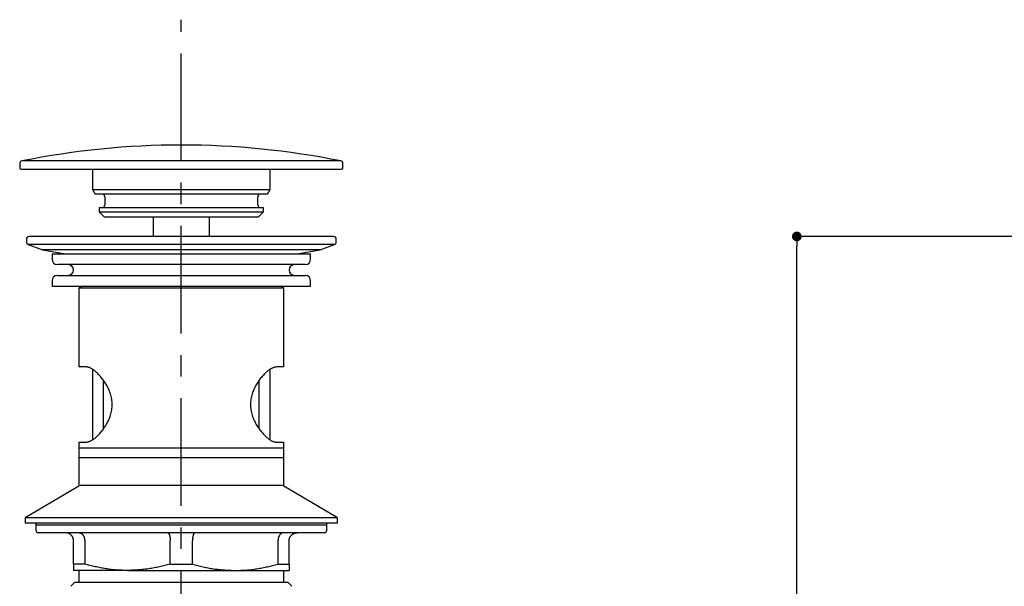
# Model space of a CAD drawing. Extents: x 231 to 1036, y -232 to 707.
# Drawn here: x 353 to 535, y 411 to 516 of the extents above; entities that cross this region are included whole.
import ezdxf

# ---------------------------------------------------------------- set-up
doc = ezdxf.new("R2010")
doc.units = 0
doc.header["$LTSCALE"] = 101.6
doc.header["$PDMODE"] = 1
doc.header["$PDSIZE"] = -2
doc.linetypes.add('______-21', pattern=[0.314961, 0.19685, -0.03937, 0.03937, -0.03937])
doc.layers.get('0').update_dxf_attribs({"linetype": 'CONTINUOUS'})
doc.layers.get('DEFPOINTS').update_dxf_attribs({"linetype": 'CONTINUOUS'})
doc.layers.add('1_4_____', color=7, linetype='CONTINUOUS')
doc.styles.add('YUGOTHIC_MEDIUM', font='txt', dxfattribs={"bigfont": 'YuGothic Medium'})
doc.dimstyles.new('TOOLBOX', dxfattribs={"dimtxt": 8.496065, "dimasz": 1.79834, "dimexe": 0, "dimexo": 6, "dimgap": 0.04, "dimtad": 1, "dimblk": 'DOT', "dimblk1": 'DOT', "dimblk2": 'DOT', "dimcen": 0, "dimazin": 3, "dimtfac": 0.8, "dimtix": 1, "dimtmove": 0, "dimatfit": 3})

# ---------------------------------------------------------------- blocks, each defined once
blk = doc.blocks.new('_DOT')
at = {"color": 0, "linetype": 'BYBLOCK'}
blk.add_line((-0.5, 0), (-1, 0), dxfattribs=at)
at = {"color": 0, "linetype": 'BYBLOCK', "const_width": 0.5}
blk.add_lwpolyline([(-0.25, 0, 1), (0.25, 0, 1)], format="xyb", close=True, dxfattribs=at)
blk = doc.blocks.new('*D6')
at = {"layer": '1_4_____', "color": 0, "linetype": 'CONTINUOUS'}
for p, q in [((536.91, 476.23), (496.91, 476.23)), ((496.91, 180.02), (496.91, 474.43)), ((542.91, 178.22), (496.91, 178.22))]:
    blk.add_line(p, q, dxfattribs=at)
at = {"layer": 'DEFPOINTS', "color": 0}
for p in [(496.91, 476.23), (542.91, 476.23), (548.91, 178.22)]:
    blk.add_point(p, dxfattribs=at)
at = {"layer": '1_4_____', "color": 0, "xscale": 1.7983398437499998, "yscale": 1.7983398437499998, "zscale": 1.7983398437499998}
for p, rotation in [((496.91, 476.23), 90), ((496.91, 178.22), 270)]:
    blk.add_blockref('_DOT', p, dxfattribs=dict(at, rotation=rotation))
at = {"layer": '1_4_____', "color": 0, "linetype": 'CONTINUOUS', "style": 'YUGOTHIC_MEDIUM'}
blk.add_text('298.0095', height=8.496, rotation=90, dxfattribs=at).set_placement((496.87, 296.88))

msp = doc.modelspace()

# ---------------------------------------------------------------- linework, layer by layer
at = {"layer": '1_4_____', "color": 7, "linetype": '______-21'}
msp.add_line((382.671, 170.217), (382.671, 516.475), dxfattribs=at)
at = {"layer": '1_4_____', "color": 7, "linetype": 'CONTINUOUS'}
for p, q in [((412.27, 490.247), (353.073, 490.247)), ((352.671, 489.756), (352.671, 488.996)), ((352.971, 488.696), (412.371, 488.696)), ((366.171, 488.696), (366.171, 484.962)), ((399.171, 484.962), (399.171, 488.696)), ((412.671, 488.996), (412.671, 489.756)), ((366.171, 484.962), (366.671, 484.096)), ((366.171, 484.962), (399.171, 484.962)), ((398.671, 484.096), (399.171, 484.962)), ((398.671, 484.096), (366.671, 484.096)), ((368.471, 483.596), (368.471, 482.096)), ((396.871, 482.096), (396.871, 483.596)), ((367.421, 481.596), (367.421, 480.796)), ((367.421, 481.596), (382.671, 481.596)), ((367.421, 480.796), (368.421, 479.796)), ((367.421, 480.796), (397.921, 480.796)), ((382.671, 481.596), (397.921, 481.596)), ((396.921, 479.796), (397.921, 480.796)), ((397.921, 480.796), (397.921, 481.596)), ((396.921, 479.796), (368.421, 479.796)), ((377.471, 479.796), (377.471, 476.217)), ((387.871, 476.217), (387.871, 479.796)), ((353.921, 475.717), (353.921, 475.196)), ((410.921, 476.217), (354.421, 476.217)), ((411.421, 475.196), (411.421, 475.717)), ((354.25, 474.726), (356.921, 473.753)), ((411.092, 474.726), (354.25, 474.726)), ((356.921, 473.753), (361.192, 473)), ((408.421, 473.753), (356.921, 473.753)), ((404.15, 473), (408.421, 473.753)), ((408.421, 473.753), (411.092, 474.726)), ((358.671, 473), (358.671, 472)), ((358.671, 473), (406.671, 473)), ((406.671, 472), (406.671, 473)), ((405.671, 471), (359.671, 471)), ((358.671, 468), (358.671, 467)), ((359.671, 469), (405.671, 469)), ((406.671, 467), (406.671, 468)), ((358.671, 467), (406.671, 467)), ((363.671, 466.717), (363.671, 452.017)), ((363.671, 466.717), (401.671, 466.717)), ((401.671, 452.017), (401.671, 466.717)), ((365.008, 452.017), (363.671, 452.017)), ((366.171, 451.507), (366.171, 438.455)), ((399.171, 438.528), (399.171, 451.579)), ((401.671, 452.017), (400.335, 452.017)), ((368.22, 440.631), (368.22, 449.445)), ((397.123, 440.59), (397.123, 449.404)), ((363.671, 438.017), (363.671, 436.978)), ((363.671, 438.017), (365.008, 438.017)), ((363.671, 436.978), (363.671, 435.217)), ((363.671, 436.978), (401.671, 436.978)), ((400.335, 438.017), (401.671, 438.017)), ((401.671, 436.978), (401.671, 438.017)), ((401.671, 435.217), (401.671, 436.978)), ((363.671, 435.217), (363.671, 429.871)), ((363.671, 435.217), (401.671, 435.217)), ((401.671, 429.871), (401.671, 435.217)), ((363.671, 429.871), (353.671, 424.017)), ((401.421, 430.017), (363.921, 430.017)), ((411.671, 424.017), (401.671, 429.871)), ((353.671, 424.017), (353.671, 423.017)), ((411.671, 424.017), (353.671, 424.017)), ((411.671, 423.017), (411.671, 424.017)), ((411.671, 423.017), (353.671, 423.017)), ((355.671, 423.017), (355.671, 422.717)), ((355.671, 422.717), (355.671, 421.717)), ((355.671, 422.717), (409.671, 422.717)), ((409.671, 422.717), (409.671, 423.017)), ((409.671, 421.717), (409.671, 422.717)), ((409.171, 421.217), (356.171, 421.217)), ((362.671, 415.372), (362.671, 419.717)), ((364.734, 419.717), (364.734, 415.372)), ((380.608, 415.372), (380.608, 419.717)), ((384.734, 415.372), (384.734, 419.717)), ((400.608, 419.717), (400.608, 415.372)), ((402.671, 415.372), (402.671, 419.717)), ((364.734, 415.372), (362.671, 415.372)), ((380.608, 415.372), (384.734, 415.372)), ((400.608, 415.372), (402.671, 415.372)), ((372.671, 414.217), (362.671, 414.217)), ((363.671, 414.217), (363.671, 412.017)), ((372.671, 414.217), (392.671, 414.217)), ((392.671, 414.217), (402.671, 414.217)), ((401.671, 412.017), (401.671, 414.217)), ((362.921, 412.017), (402.421, 412.017))]:
    msp.add_line(p, q, dxfattribs=at)
at = {"layer": '1_4_____', "color": 7, "linetype": 'CONTINUOUS', "flags": 128}
for points in [[(365.008, 438.017), (365.111, 438.043), (365.214, 438.069), (365.318, 438.097), (365.423, 438.126), (365.528, 438.159), (365.635, 438.196), (365.743, 438.237), (365.852, 438.284), (365.963, 438.336), (366.076, 438.396), (366.192, 438.463), (366.31, 438.538), (366.43, 438.621), (366.551, 438.712), (366.675, 438.81), (366.8, 438.915), (366.926, 439.027), (367.053, 439.146), (367.181, 439.27), (367.309, 439.4), (367.437, 439.536), (367.565, 439.676), (367.693, 439.822), (367.82, 439.972), (367.947, 440.127), (368.072, 440.287), (368.195, 440.451), (368.317, 440.621), (368.436, 440.796), (368.554, 440.975), (368.668, 441.16), (368.78, 441.35), (368.889, 441.546), (368.994, 441.746), (369.096, 441.952), (369.193, 442.163), (369.285, 442.378), (369.372, 442.599), (369.453, 442.825), (369.527, 443.055), (369.594, 443.289), (369.653, 443.528), (369.704, 443.771), (369.747, 444.017), (369.78, 444.266), (369.805, 444.517), (369.82, 444.769), (369.825, 445.022), (369.821, 445.274), (369.806, 445.526), (369.781, 445.776), (369.747, 446.023), (369.704, 446.269), (369.652, 446.511), (369.593, 446.75), (369.525, 446.984), (369.451, 447.214), (369.37, 447.44), (369.283, 447.66), (369.191, 447.876), (369.094, 448.087), (368.992, 448.293), (368.886, 448.494), (368.777, 448.69), (368.665, 448.88), (368.55, 449.065), (368.432, 449.245), (368.313, 449.419), (368.192, 449.589), (368.069, 449.753), (367.945, 449.912), (367.819, 450.065), (367.693, 450.214), (367.566, 450.358), (367.438, 450.496), (367.311, 450.63), (367.183, 450.759), (367.055, 450.883), (366.927, 451.001), (366.801, 451.114), (366.675, 451.221), (366.55, 451.322), (366.427, 451.417), (366.305, 451.504), (366.185, 451.585), (366.067, 451.659), (365.951, 451.725), (365.837, 451.783), (365.727, 451.832), (365.619, 451.874), (365.513, 451.909), (365.41, 451.938), (365.308, 451.962), (365.207, 451.982), (365.107, 452), (365.008, 452.017)], [(400.335, 452.017), (400.232, 451.992), (400.128, 451.966), (400.024, 451.938), (399.92, 451.908), (399.814, 451.876), (399.708, 451.839), (399.6, 451.798), (399.49, 451.751), (399.379, 451.698), (399.266, 451.639), (399.151, 451.572), (399.033, 451.497), (398.913, 451.414), (398.791, 451.323), (398.667, 451.225), (398.542, 451.119), (398.416, 451.007), (398.289, 450.889), (398.161, 450.765), (398.033, 450.635), (397.905, 450.499), (397.777, 450.359), (397.649, 450.213), (397.522, 450.063), (397.396, 449.908), (397.271, 449.748), (397.147, 449.584), (397.026, 449.414), (396.906, 449.239), (396.789, 449.059), (396.674, 448.875), (396.562, 448.685), (396.453, 448.489), (396.348, 448.289), (396.247, 448.083), (396.15, 447.872), (396.057, 447.656), (395.97, 447.436), (395.89, 447.21), (395.815, 446.98), (395.748, 446.745), (395.689, 446.507), (395.638, 446.264), (395.596, 446.017), (395.562, 445.768), (395.538, 445.518), (395.523, 445.265), (395.517, 445.013), (395.522, 444.761), (395.536, 444.509), (395.561, 444.259), (395.595, 444.011), (395.638, 443.766), (395.69, 443.524), (395.75, 443.285), (395.817, 443.051), (395.891, 442.821), (395.972, 442.595), (396.059, 442.374), (396.151, 442.159), (396.249, 441.948), (396.35, 441.742), (396.456, 441.541), (396.566, 441.345), (396.678, 441.155), (396.793, 440.97), (396.91, 440.79), (397.029, 440.616), (397.151, 440.446), (397.273, 440.282), (397.398, 440.123), (397.523, 439.97), (397.649, 439.821), (397.776, 439.677), (397.904, 439.538), (398.032, 439.405), (398.16, 439.276), (398.288, 439.152), (398.415, 439.034), (398.542, 438.921), (398.668, 438.814), (398.792, 438.713), (398.916, 438.618), (399.038, 438.53), (399.158, 438.45), (399.276, 438.376), (399.392, 438.31), (399.505, 438.252), (399.616, 438.202), (399.724, 438.161), (399.829, 438.126), (399.933, 438.097), (400.035, 438.073), (400.135, 438.053), (400.235, 438.034), (400.335, 438.017)], [(362.671, 419.717), (362.668, 419.755), (362.664, 419.792), (362.66, 419.829), (362.656, 419.866), (362.651, 419.903), (362.647, 419.94), (362.641, 419.977), (362.635, 420.013), (362.629, 420.05), (362.621, 420.086), (362.613, 420.122), (362.604, 420.158), (362.593, 420.193), (362.582, 420.228), (362.57, 420.263), (362.556, 420.297), (362.542, 420.331), (362.526, 420.365), (362.51, 420.398), (362.493, 420.431), (362.474, 420.463), (362.455, 420.495), (362.435, 420.527), (362.415, 420.558), (362.393, 420.588), (362.371, 420.618), (362.348, 420.647), (362.325, 420.676), (362.301, 420.704), (362.276, 420.731), (362.251, 420.758), (362.225, 420.784), (362.199, 420.81), (362.172, 420.835), (362.144, 420.859), (362.116, 420.882), (362.087, 420.905), (362.058, 420.927), (362.028, 420.949), (361.998, 420.969), (361.967, 420.989), (361.936, 421.008), (361.904, 421.026), (361.872, 421.044), (361.839, 421.06), (361.806, 421.076), (361.773, 421.091), (361.739, 421.106), (361.705, 421.119), (361.671, 421.132), (361.637, 421.143), (361.602, 421.154), (361.567, 421.164), (361.531, 421.174), (361.496, 421.182), (361.46, 421.189), (361.424, 421.196), (361.388, 421.202), (361.352, 421.207), (361.316, 421.21), (361.28, 421.214), (361.244, 421.216), (361.207, 421.217), (361.171, 421.217)], [(363.705, 421.217), (363.73, 421.217), (363.755, 421.216), (363.78, 421.214), (363.804, 421.21), (363.829, 421.207), (363.854, 421.202), (363.878, 421.196), (363.903, 421.189), (363.927, 421.182), (363.951, 421.174), (363.976, 421.164), (364, 421.154), (364.023, 421.143), (364.047, 421.132), (364.071, 421.119), (364.094, 421.106), (364.117, 421.091), (364.14, 421.076), (364.162, 421.06), (364.185, 421.044), (364.207, 421.026), (364.228, 421.008), (364.25, 420.989), (364.271, 420.969), (364.292, 420.949), (364.312, 420.927), (364.332, 420.905), (364.352, 420.882), (364.371, 420.859), (364.39, 420.835), (364.409, 420.81), (364.427, 420.784), (364.445, 420.758), (364.462, 420.731), (364.479, 420.704), (364.496, 420.676), (364.512, 420.647), (364.527, 420.618), (364.543, 420.588), (364.557, 420.558), (364.572, 420.527), (364.585, 420.495), (364.598, 420.463), (364.611, 420.431), (364.623, 420.398), (364.634, 420.365), (364.645, 420.331), (364.655, 420.297), (364.664, 420.263), (364.673, 420.228), (364.68, 420.193), (364.687, 420.158), (364.694, 420.122), (364.699, 420.086), (364.705, 420.05), (364.709, 420.013), (364.713, 419.977), (364.717, 419.94), (364.72, 419.903), (364.723, 419.866), (364.726, 419.829), (364.729, 419.792), (364.731, 419.755), (364.734, 419.717)], [(380.137, 421.217), (380.149, 421.217), (380.16, 421.216), (380.172, 421.214), (380.183, 421.21), (380.194, 421.207), (380.206, 421.202), (380.217, 421.196), (380.229, 421.189), (380.24, 421.182), (380.251, 421.174), (380.262, 421.164), (380.273, 421.154), (380.284, 421.143), (380.295, 421.132), (380.306, 421.119), (380.317, 421.106), (380.327, 421.091), (380.338, 421.076), (380.348, 421.06), (380.358, 421.044), (380.369, 421.026), (380.379, 421.008), (380.388, 420.989), (380.398, 420.969), (380.408, 420.949), (380.417, 420.927), (380.426, 420.905), (380.435, 420.882), (380.444, 420.859), (380.453, 420.835), (380.461, 420.81), (380.469, 420.784), (380.477, 420.758), (380.485, 420.731), (380.493, 420.704), (380.501, 420.676), (380.508, 420.647), (380.515, 420.618), (380.522, 420.588), (380.529, 420.558), (380.535, 420.527), (380.541, 420.495), (380.547, 420.463), (380.553, 420.431), (380.558, 420.398), (380.563, 420.365), (380.568, 420.331), (380.573, 420.297), (380.577, 420.263), (380.581, 420.228), (380.584, 420.193), (380.587, 420.158), (380.59, 420.122), (380.593, 420.086), (380.595, 420.05), (380.597, 420.013), (380.599, 419.977), (380.601, 419.94), (380.602, 419.903), (380.604, 419.866), (380.605, 419.829), (380.606, 419.792), (380.607, 419.755), (380.608, 419.717)], [(385.205, 421.217), (385.194, 421.217), (385.182, 421.216), (385.171, 421.214), (385.159, 421.21), (385.148, 421.207), (385.137, 421.202), (385.125, 421.196), (385.114, 421.189), (385.103, 421.182), (385.091, 421.174), (385.08, 421.164), (385.069, 421.154), (385.058, 421.143), (385.047, 421.132), (385.036, 421.119), (385.026, 421.106), (385.015, 421.091), (385.005, 421.076), (384.994, 421.06), (384.984, 421.044), (384.974, 421.026), (384.964, 421.008), (384.954, 420.989), (384.944, 420.969), (384.935, 420.949), (384.926, 420.927), (384.916, 420.905), (384.907, 420.882), (384.899, 420.859), (384.89, 420.835), (384.881, 420.81), (384.873, 420.784), (384.865, 420.758), (384.857, 420.731), (384.849, 420.704), (384.842, 420.676), (384.835, 420.647), (384.827, 420.618), (384.821, 420.588), (384.814, 420.558), (384.807, 420.527), (384.801, 420.495), (384.795, 420.463), (384.79, 420.431), (384.784, 420.398), (384.779, 420.365), (384.774, 420.331), (384.77, 420.297), (384.766, 420.263), (384.762, 420.228), (384.758, 420.193), (384.755, 420.158), (384.752, 420.122), (384.75, 420.086), (384.747, 420.05), (384.745, 420.013), (384.743, 419.977), (384.742, 419.94), (384.74, 419.903), (384.739, 419.866), (384.737, 419.829), (384.736, 419.792), (384.735, 419.755), (384.734, 419.717)], [(401.637, 421.217), (401.612, 421.217), (401.588, 421.216), (401.563, 421.214), (401.538, 421.21), (401.513, 421.207), (401.489, 421.202), (401.464, 421.196), (401.44, 421.189), (401.415, 421.182), (401.391, 421.174), (401.367, 421.164), (401.343, 421.154), (401.319, 421.143), (401.295, 421.132), (401.272, 421.119), (401.249, 421.106), (401.225, 421.091), (401.203, 421.076), (401.18, 421.06), (401.158, 421.044), (401.136, 421.026), (401.114, 421.008), (401.093, 420.989), (401.071, 420.969), (401.051, 420.949), (401.03, 420.927), (401.01, 420.905), (400.99, 420.882), (400.971, 420.859), (400.952, 420.835), (400.934, 420.81), (400.915, 420.784), (400.898, 420.758), (400.88, 420.731), (400.863, 420.704), (400.847, 420.676), (400.831, 420.647), (400.815, 420.618), (400.8, 420.588), (400.785, 420.558), (400.771, 420.527), (400.757, 420.495), (400.744, 420.463), (400.731, 420.431), (400.72, 420.398), (400.708, 420.365), (400.698, 420.331), (400.688, 420.297), (400.678, 420.263), (400.67, 420.228), (400.662, 420.193), (400.655, 420.158), (400.649, 420.122), (400.643, 420.086), (400.638, 420.05), (400.633, 420.013), (400.629, 419.977), (400.625, 419.94), (400.622, 419.903), (400.619, 419.866), (400.616, 419.829), (400.614, 419.792), (400.611, 419.755), (400.608, 419.717)], [(402.671, 419.717), (402.675, 419.755), (402.679, 419.792), (402.682, 419.829), (402.687, 419.866), (402.691, 419.903), (402.696, 419.94), (402.701, 419.977), (402.707, 420.013), (402.714, 420.05), (402.721, 420.086), (402.73, 420.122), (402.739, 420.158), (402.749, 420.193), (402.76, 420.228), (402.773, 420.263), (402.786, 420.297), (402.801, 420.331), (402.816, 420.365), (402.832, 420.398), (402.85, 420.431), (402.868, 420.463), (402.887, 420.495), (402.907, 420.527), (402.928, 420.558), (402.949, 420.588), (402.971, 420.618), (402.994, 420.647), (403.017, 420.676), (403.042, 420.704), (403.066, 420.731), (403.091, 420.758), (403.117, 420.784), (403.144, 420.81), (403.171, 420.835), (403.199, 420.859), (403.227, 420.882), (403.255, 420.905), (403.285, 420.927), (403.314, 420.949), (403.345, 420.969), (403.375, 420.989), (403.407, 421.008), (403.438, 421.026), (403.471, 421.044), (403.503, 421.06), (403.536, 421.076), (403.569, 421.091), (403.603, 421.106), (403.637, 421.119), (403.671, 421.132), (403.706, 421.143), (403.741, 421.154), (403.776, 421.164), (403.811, 421.174), (403.847, 421.182), (403.882, 421.189), (403.918, 421.196), (403.954, 421.202), (403.99, 421.207), (404.026, 421.21), (404.062, 421.214), (404.099, 421.216), (404.135, 421.217), (404.171, 421.217)], [(372.671, 414.217), (372.421, 414.224), (372.17, 414.23), (371.919, 414.237), (371.669, 414.246), (371.419, 414.255), (371.168, 414.267), (370.918, 414.28), (370.669, 414.296), (370.419, 414.315), (370.17, 414.337), (369.921, 414.362), (369.672, 414.39), (369.424, 414.421), (369.175, 414.455), (368.927, 414.492), (368.68, 414.531), (368.432, 414.572), (368.185, 414.616), (367.937, 414.661), (367.69, 414.709), (367.443, 414.758), (367.197, 414.808), (366.95, 414.861), (366.704, 414.914), (366.457, 414.969), (366.211, 415.025), (365.965, 415.081), (365.718, 415.139), (365.472, 415.196), (365.226, 415.255), (364.98, 415.313), (364.734, 415.372)], [(380.608, 415.372), (380.363, 415.31), (380.118, 415.249), (379.873, 415.188), (379.627, 415.127), (379.382, 415.067), (379.136, 415.009), (378.891, 414.951), (378.645, 414.895), (378.399, 414.841), (378.153, 414.788), (377.906, 414.737), (377.659, 414.689), (377.412, 414.643), (377.165, 414.599), (376.918, 414.559), (376.67, 414.521), (376.422, 414.487), (376.173, 414.455), (375.924, 414.427), (375.675, 414.401), (375.426, 414.377), (375.176, 414.356), (374.926, 414.336), (374.676, 414.318), (374.426, 414.302), (374.175, 414.288), (373.925, 414.274), (373.674, 414.262), (373.424, 414.25), (373.173, 414.239), (372.922, 414.228), (372.671, 414.217)], [(384.734, 415.372), (384.979, 415.31), (385.224, 415.249), (385.47, 415.188), (385.715, 415.127), (385.961, 415.067), (386.206, 415.009), (386.452, 414.951), (386.698, 414.895), (386.944, 414.841), (387.19, 414.788), (387.436, 414.737), (387.683, 414.689), (387.93, 414.643), (388.177, 414.599), (388.425, 414.559), (388.673, 414.521), (388.921, 414.487), (389.169, 414.455), (389.418, 414.427), (389.667, 414.401), (389.917, 414.377), (390.166, 414.356), (390.416, 414.336), (390.666, 414.318), (390.917, 414.302), (391.167, 414.288), (391.417, 414.274), (391.668, 414.262), (391.919, 414.25), (392.17, 414.239), (392.42, 414.228), (392.671, 414.217)], [(392.671, 414.217), (392.922, 414.224), (393.172, 414.23), (393.423, 414.237), (393.673, 414.246), (393.924, 414.255), (394.174, 414.267), (394.424, 414.28), (394.674, 414.296), (394.923, 414.315), (395.173, 414.337), (395.422, 414.362), (395.67, 414.39), (395.919, 414.421), (396.167, 414.455), (396.415, 414.492), (396.663, 414.531), (396.91, 414.572), (397.158, 414.616), (397.405, 414.661), (397.652, 414.709), (397.899, 414.758), (398.146, 414.808), (398.392, 414.861), (398.639, 414.914), (398.885, 414.969), (399.132, 415.025), (399.378, 415.081), (399.624, 415.139), (399.87, 415.196), (400.116, 415.255), (400.362, 415.313), (400.608, 415.372)]]:
    msp.add_lwpolyline(points, dxfattribs=at)
at = {"layer": '1_4_____', "color": 7, "linetype": 'CONTINUOUS'}
for points in [[(362.671, 415.372, 0), (362.671, 415.319, 0), (362.671, 415.266, 0), (362.671, 415.214, 0), (362.671, 415.163, 0), (362.671, 415.113, 0), (362.671, 415.064, 0), (362.671, 415.017, 0), (362.671, 414.97, 0), (362.671, 414.925, 0), (362.671, 414.88, 0), (362.671, 414.838, 0), (362.671, 414.796, 0), (362.671, 414.756, 0), (362.671, 414.717, 0), (362.671, 414.68, 0), (362.671, 414.645, 0), (362.671, 414.611, 0), (362.671, 414.578, 0), (362.671, 414.548, 0), (362.671, 414.519, 0), (362.671, 414.492, 0), (362.671, 414.466, 0), (362.671, 414.443, 0), (362.671, 414.421, 0), (362.671, 414.4, 0), (362.671, 414.382, 0), (362.671, 414.364, 0), (362.671, 414.348, 0), (362.671, 414.333, 0), (362.671, 414.319, 0), (362.671, 414.306, 0), (362.671, 414.294, 0), (362.671, 414.283, 0), (362.671, 414.272, 0), (362.671, 414.262, 0), (362.671, 414.253, 0), (362.671, 414.243, 0), (362.671, 414.235, 0), (362.671, 414.226, 0), (362.671, 414.217, 0)], [(402.671, 415.372, 0), (402.671, 415.319, 0), (402.671, 415.266, 0), (402.671, 415.214, 0), (402.671, 415.163, 0), (402.671, 415.113, 0), (402.671, 415.064, 0), (402.671, 415.017, 0), (402.671, 414.97, 0), (402.671, 414.925, 0), (402.671, 414.88, 0), (402.671, 414.838, 0), (402.671, 414.796, 0), (402.671, 414.756, 0), (402.671, 414.717, 0), (402.671, 414.68, 0), (402.671, 414.645, 0), (402.671, 414.611, 0), (402.671, 414.578, 0), (402.671, 414.548, 0), (402.671, 414.519, 0), (402.671, 414.492, 0), (402.671, 414.466, 0), (402.671, 414.443, 0), (402.671, 414.421, 0), (402.671, 414.4, 0), (402.671, 414.382, 0), (402.671, 414.364, 0), (402.671, 414.348, 0), (402.671, 414.333, 0), (402.671, 414.319, 0), (402.671, 414.306, 0), (402.671, 414.294, 0), (402.671, 414.283, 0), (402.671, 414.272, 0), (402.671, 414.262, 0), (402.671, 414.253, 0), (402.671, 414.243, 0), (402.671, 414.235, 0), (402.671, 414.226, 0), (402.671, 414.217, 0)]]:
    msp.add_polyline3d(points, dxfattribs=at)
for centre, radius, start, end in [((382.671, 343.196), 150, 78.61946, 101.38054), ((353.171, 489.756), 0.5, 101.38054, 180), ((412.171, 489.756), 0.5, 0, 78.61946), ((352.971, 488.996), 0.3, 180, 270), ((412.371, 488.996), 0.3, 270, 0), ((367.971, 483.596), 0.5, 0, 90), ((397.371, 483.596), 0.5, 90, 180), ((367.971, 482.096), 0.5, 270, 0), ((397.371, 482.096), 0.5, 180, 270), ((354.421, 475.717), 0.5, 90, 180), ((354.421, 475.196), 0.5, 180, 250), ((410.921, 475.717), 0.5, 0, 90), ((410.921, 475.196), 0.5, 290, 0), ((359.671, 472), 1, 180, 270), ((405.671, 472), 1, 270, 0), ((361.671, 470), 1, 270, 90), ((403.671, 470), 1, 90, 270), ((359.671, 468), 1, 90, 180), ((405.671, 468), 1, 0, 90), ((364.171, 467.217), 0.5, 205.72678, 270), ((401.171, 467.217), 0.5, 270, 334.27322), ((356.171, 421.717), 0.5, 180, 270), ((409.171, 421.717), 0.5, 270, 0), ((368.171, 405.981), 8, 131.0145, 138.56951), ((397.171, 405.981), 8, 41.43467, 48.9855)]:
    msp.add_arc(centre, radius, start, end, dxfattribs=at)

# ---------------------------------------------------------------- dimensions: what is measured, and where the dimension line sits
dim = msp.add_linear_dim(base=(496.913, 476.227), p1=(548.913, 178.217), p2=(542.913, 476.227), angle=270, dimstyle='TOOLBOX', override={"dimpost": '<>'}, dxfattribs=at)
dim.commit()
dim.dimension.update_dxf_attribs({"geometry": '*D6', "text_midpoint": (492.625, 327.222)})

doc.saveas('drawing.dxf')
